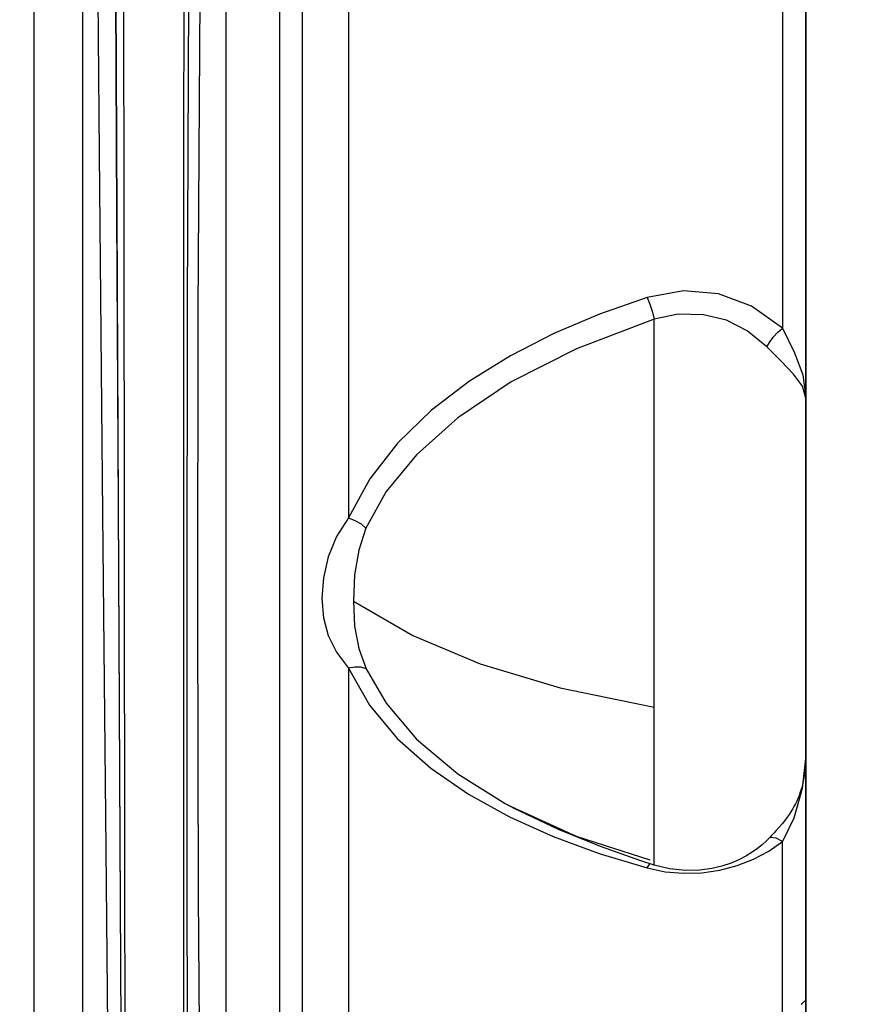
# Model space of a CAD drawing. Units: millimetres. Extents: x -3168 to 23633, y -152 to 17698.
# Drawn here: x 9659 to 9767, y 9056 to 9183 of the extents above; entities that cross this region are included whole.
import ezdxf

# ---------------------------------------------------------------- set-up
doc = ezdxf.new("R2010")
doc.units = ezdxf.units.MM
doc.layers.add('Make2D$可见线$普通线', color=7, linetype='Continuous', true_color=0x000000)
doc.dimstyles.new('Qitele', dxfattribs={"dimscale": 85, "dimtxt": 4, "dimasz": 5, "dimexe": 4, "dimexo": 0, "dimgap": 3, "dimtad": 1, "dimdec": 0, "dimrnd": 10, "dimzin": 1, "dimtxsty": 'Standard', "dimblk": 'OBLIQUE', "dimcen": 5, "dimdle": 4, "dimclrd": 256, "dimclre": 256, "dimclrt": 256, "dimadec": 0, "dimazin": 0, "dimtfac": 1, "dimtdec": 0, "dimtmove": 0, "dimatfit": 3, "dimldrblk": 'OBLIQUE', "dimfxl": 6, "dimfxlon": 1, "dimlwd": 40, "dimlwe": 30, "dimarcsym": 0})

# ---------------------------------------------------------------- blocks, each defined once
blk = doc.blocks.new('_Oblique')
at = {"color": 0, "linetype": 'ByBlock', "lineweight": -2}
blk.add_line((-0.5, -0.5), (0.5, 0.5), dxfattribs=at)
blk = doc.blocks.new('*D8')
at = {"lineweight": 30, "transparency": 16777216}
for p, q in [((4915.34, 14890.68), (4915.34, 15740.68)), ((16982.87, 14890.68), (16982.87, 15740.68))]:
    blk.add_line(p, q, dxfattribs=at)
at = {"lineweight": 40, "transparency": 16777216}
blk.add_line((4575.34, 15400.68), (17322.87, 15400.68), dxfattribs=at)
at = {"layer": 'Defpoints', "color": 0, "transparency": 16777216}
for p in [(16982.87, 15400.68), (16982.87, 9518.05), (4915.34, 5516.54)]:
    blk.add_point(p, dxfattribs=at)
at = {"lineweight": 40, "transparency": 16777216, "xscale": 425, "yscale": 425, "zscale": 425, "rotation": 180}
blk.add_blockref('_Oblique', (4915.34, 15400.68), dxfattribs=at)
at = {"lineweight": 40, "transparency": 16777216, "xscale": 425, "yscale": 425, "zscale": 425}
blk.add_blockref('_Oblique', (16982.87, 15400.68), dxfattribs=at)
at = {"transparency": 16777216, "insert": (11129.35, 15877.68), "char_height": 425, "attachment_point": 5}
blk.add_mtext('12070', dxfattribs=at)
blk = doc.blocks.new('*D9')
at = {"lineweight": 30, "transparency": 16777216}
for p, q in [((2969.97, 15821.77), (2969.97, 16671.77)), ((19048.5, 15821.77), (19048.5, 16671.77))]:
    blk.add_line(p, q, dxfattribs=at)
at = {"lineweight": 40, "transparency": 16777216}
blk.add_line((2629.97, 16331.77), (19388.5, 16331.77), dxfattribs=at)
at = {"layer": 'Defpoints', "color": 0, "transparency": 16777216}
for p in [(19048.5, 16331.77), (19048.5, 10111.97), (2969.97, 5280.32)]:
    blk.add_point(p, dxfattribs=at)
at = {"lineweight": 40, "transparency": 16777216, "xscale": 425, "yscale": 425, "zscale": 425, "rotation": 180}
blk.add_blockref('_Oblique', (2969.97, 16331.77), dxfattribs=at)
at = {"lineweight": 40, "transparency": 16777216, "xscale": 425, "yscale": 425, "zscale": 425}
blk.add_blockref('_Oblique', (19048.5, 16331.77), dxfattribs=at)
at = {"transparency": 16777216, "insert": (10958.56, 16808.78), "char_height": 425, "attachment_point": 5}
blk.add_mtext('16080', dxfattribs=at)

msp = doc.modelspace()

# ---------------------------------------------------------------- linework, layer by layer
for p, q in [((9759.84, 8923.47), (9759.84, 9753.47)), ((9759.84, 9723.47), (9759.84, 8953.47))]:
    msp.add_line(p, q)
at = {"color": 7, "linetype": 'Continuous'}
for p, q in [((9759.85, 8912.59), (9759.85, 9335.42)), ((9667.15, 8909.6), (9667.15, 9330.61)), ((9685.54, 8909.6), (9685.54, 9330.61)), ((9692.41, 8918.44), (9692.41, 9323.7)), ((9695.33, 8932.93), (9695.33, 9323.7)), ((9701.21, 9230.7), (9701.21, 9118.85)), ((9672.32, 9229.36), (9672.42, 9157.76)), ((9668.87, 9214.33), (9669.27, 9165.58)), ((9671.18, 9214.91), (9671.49, 9157.76)), ((9671.25, 9214.92), (9671.53, 9157.76)), ((9680.13, 9166.57), (9680.2, 9214.91)), ((9756.84, 9203.62), (9756.84, 9143.17)), ((9660.89, 9192.28), (9660.9, 9167.96)), ((9680.73, 9186.67), (9680.56, 9146.08)), ((9681.97, 9145.29), (9682.22, 9186)), ((9660.9, 9167.96), (9660.89, 9145.97)), ((9680.1, 9120.8), (9680.13, 9166.57)), ((9669.27, 9165.58), (9669.7, 9119.36)), ((9671.49, 9157.76), (9671.69, 9120.31)), ((9671.53, 9157.76), (9671.72, 9120.39)), ((9672.42, 9157.76), (9672.53, 9072.42)), ((9739.52, 9147.11), (9733.39, 9144.96)), ((9744.18, 9147.95), (9739.52, 9147.11)), ((9739.52, 9147.11), (9739.86, 9146.22)), ((9748.65, 9147.57), (9744.18, 9147.95)), ((9752.89, 9145.97), (9748.65, 9147.57)), ((9660.89, 9145.97), (9660.88, 9135.87)), ((9680.56, 9146.08), (9680.5, 9107.58)), ((9739.86, 9146.22), (9740.18, 9145.22)), ((9756.84, 9143.17), (9752.89, 9145.97)), ((9681.91, 9106.64), (9681.97, 9145.29)), ((9733.39, 9144.96), (9727.55, 9142.47)), ((9740.18, 9145.22), (9740.41, 9144.32)), ((9743.49, 9144.96), (9740.41, 9144.32)), ((9746.74, 9144.89), (9743.49, 9144.96)), ((9749.69, 9144.18), (9746.74, 9144.89)), ((9740.41, 9144.32), (9730.45, 9140.51)), ((9740.41, 9074.31), (9740.41, 9144.32)), ((9752.32, 9142.8), (9749.69, 9144.18)), ((9727.55, 9142.47), (9721.99, 9139.63)), ((9754.85, 9140.76), (9752.32, 9142.8)), ((9755.18, 9141.34), (9755.67, 9142)), ((9755.67, 9142), (9756.26, 9142.63)), ((9756.26, 9142.63), (9756.84, 9143.17)), ((9756.84, 9143.17), (9758.41, 9140.01)), ((9754.85, 9140.76), (9755.18, 9141.34)), ((9756.74, 9138.87), (9754.85, 9140.76)), ((9721.99, 9139.63), (9716.74, 9136.37)), ((9730.45, 9140.51), (9722.06, 9136.27)), ((9758.41, 9140.01), (9759.46, 9137.16)), ((9758.27, 9137.26), (9756.74, 9138.87)), ((9759.41, 9135.71), (9758.27, 9137.26)), ((9759.46, 9137.16), (9759.85, 9134.17)), ((9660.88, 9135.87), (9660.9, 9117.56)), ((9716.74, 9136.37), (9711.87, 9132.66)), ((9722.06, 9136.27), (9715.25, 9131.67)), ((9759.85, 9134.17), (9759.41, 9135.71)), ((9711.87, 9132.66), (9707.53, 9128.47)), ((9715.25, 9131.67), (9709.96, 9126.92)), ((9707.53, 9128.47), (9703.94, 9123.85)), ((9709.96, 9126.92), (9706.07, 9122.2)), ((9703.94, 9123.85), (9701.21, 9118.85)), ((9706.07, 9122.2), (9703.46, 9117.53)), ((9680.1, 9078.11), (9680.1, 9120.8)), ((9669.7, 9119.36), (9670.13, 9076.37)), ((9671.69, 9120.31), (9671.92, 9077.49)), ((9671.72, 9120.39), (9671.93, 9077.61)), ((9701.21, 9118.85), (9699.69, 9116.46)), ((9701.21, 9118.85), (9702.03, 9118.52)), ((9702.03, 9118.52), (9702.83, 9118.06)), ((9702.83, 9118.06), (9703.46, 9117.53)), ((9660.9, 9117.56), (9660.89, 9071.46)), ((9703.46, 9117.53), (9702.54, 9114.68)), ((9699.69, 9116.46), (9698.6, 9113.84)), ((9702.54, 9114.68), (9702.01, 9111.53)), ((9698.6, 9113.84), (9698, 9111.14)), ((9698, 9111.14), (9697.81, 9108.51)), ((9702.01, 9111.53), (9701.85, 9108.17)), ((9697.81, 9108.51), (9698, 9106.02)), ((9701.85, 9108.17), (9709.47, 9103.75)), ((9701.85, 9108.17), (9702, 9104.97)), ((9680.5, 9107.58), (9680.52, 9071.61)), ((9682, 9070.46), (9681.91, 9106.64)), ((9698, 9106.02), (9698.6, 9103.74)), ((9702, 9104.97), (9702.54, 9102.1)), ((9698.6, 9103.74), (9699.69, 9101.64)), ((9709.47, 9103.75), (9718.1, 9100.12)), ((9699.69, 9101.64), (9701.21, 9099.56)), ((9702.54, 9102.1), (9703.47, 9099.5)), ((9702.02, 9099.7), (9701.21, 9099.56)), ((9701.21, 9099.56), (9703.92, 9094.83)), ((9701.21, 9099.56), (9701.21, 9016.37)), ((9702.82, 9099.69), (9702.02, 9099.7)), ((9703.47, 9099.5), (9702.82, 9099.69)), ((9703.47, 9099.5), (9706.07, 9095.07)), ((9718.1, 9100.12), (9728.35, 9097.06)), ((9728.35, 9097.06), (9740.41, 9094.55)), ((9703.92, 9094.83), (9707.48, 9090.56)), ((9706.07, 9095.07), (9709.96, 9090.47)), ((9707.48, 9090.56), (9711.76, 9086.76)), ((9709.96, 9090.47), (9715.24, 9086.01)), ((9759.83, 9088.36), (9759.4, 9084.14)), ((9759.83, 9087.85), (9759.82, 9087.6)), ((9759.84, 9088.07), (9759.83, 9087.85)), ((9759.85, 9088.27), (9759.84, 9088.07)), ((9759.85, 9088.53), (9759.85, 9088.35)), ((9759.85, 9088.38), (9759.85, 9088.27)), ((9711.76, 9086.76), (9716.61, 9083.42)), ((9759.74, 9086.49), (9759.7, 9086.2)), ((9759.76, 9086.78), (9759.74, 9086.49)), ((9759.79, 9087.06), (9759.76, 9086.78)), ((9759.81, 9087.33), (9759.79, 9087.06)), ((9759.82, 9087.6), (9759.81, 9087.33)), ((9715.24, 9086.01), (9721.31, 9082.2)), ((9759.55, 9085.27), (9759.48, 9084.95)), ((9759.61, 9085.59), (9759.55, 9085.27)), ((9759.66, 9085.9), (9759.61, 9085.59)), ((9759.7, 9086.2), (9759.66, 9085.9)), ((9759.4, 9084.14), (9758.3, 9080.33)), ((9759.22, 9083.93), (9759.1, 9083.58)), ((9759.32, 9084.28), (9759.22, 9083.93)), ((9759.41, 9084.62), (9759.32, 9084.28)), ((9759.48, 9084.95), (9759.41, 9084.62)), ((9716.61, 9083.42), (9721.87, 9080.51)), ((9758.83, 9082.86), (9758.68, 9082.51)), ((9758.98, 9083.22), (9758.83, 9082.86)), ((9759.1, 9083.58), (9758.98, 9083.22)), ((9721.31, 9082.2), (9721.59, 9082.04)), ((9721.59, 9082.04), (9730.43, 9078.05)), ((9722.47, 9081.57), (9721.59, 9082.04)), ((9728.15, 9078.87), (9722.47, 9081.57)), ((9758.15, 9081.49), (9757.94, 9081.16)), ((9758.33, 9081.82), (9758.15, 9081.49)), ((9758.51, 9082.16), (9758.33, 9081.82)), ((9758.68, 9082.51), (9758.51, 9082.16)), ((9721.87, 9080.51), (9727.47, 9077.98)), ((9758.3, 9080.33), (9756.84, 9077.35)), ((9757.47, 9080.45), (9757.17, 9080.05)), ((9757.72, 9080.82), (9757.47, 9080.45)), ((9757.94, 9081.16), (9757.72, 9080.82)), ((9733.52, 9076.7), (9728.15, 9078.87)), ((9756.45, 9079.19), (9756.06, 9078.76)), ((9756.83, 9079.63), (9756.45, 9079.19)), ((9757.17, 9080.05), (9756.83, 9079.63)), ((9671.93, 9077.61), (9672.08, 9039.42)), ((9680.13, 9039.42), (9680.1, 9078.11)), ((9727.47, 9077.98), (9733.36, 9075.81)), ((9730.43, 9078.05), (9739.86, 9074.98)), ((9754.98, 9077.61), (9754.78, 9077.39)), ((9755.18, 9077.83), (9754.98, 9077.61)), ((9755.32, 9077.87), (9755.14, 9077.79)), ((9755.44, 9078.11), (9755.18, 9077.83)), ((9756.04, 9077.77), (9755.32, 9077.87)), ((9755.75, 9078.43), (9755.44, 9078.11)), ((9756.06, 9078.76), (9755.75, 9078.43)), ((9756.84, 9077.35), (9756.04, 9077.77)), ((9670.13, 9076.37), (9670.48, 9037.31)), ((9671.92, 9077.49), (9672.1, 9038.56)), ((9738.72, 9074.85), (9733.52, 9076.7)), ((9753.66, 9076.46), (9752.96, 9075.96)), ((9754.26, 9076.94), (9753.66, 9076.46)), ((9754.78, 9077.39), (9754.26, 9076.94)), ((9755.1, 9076.12), (9756.84, 9077.35)), ((9756.84, 9034.1), (9756.84, 9077.35)), ((9733.36, 9075.81), (9739.52, 9073.95)), ((9751.06, 9074.26), (9753.16, 9075.08)), ((9752.17, 9075.47), (9751.27, 9075)), ((9752.96, 9075.96), (9752.17, 9075.47)), ((9753.16, 9075.08), (9755.1, 9076.12)), ((9740.41, 9074.31), (9738.72, 9074.85)), ((9739.52, 9073.95), (9739.85, 9074.49)), ((9739.52, 9073.95), (9741.8, 9073.47)), ((9742.38, 9073.84), (9740.41, 9074.31)), ((9744.48, 9073.64), (9742.38, 9073.84)), ((9747.78, 9073.88), (9746.26, 9073.67)), ((9749.1, 9074.19), (9747.78, 9073.88)), ((9748.83, 9073.67), (9751.06, 9074.26)), ((9750.26, 9074.57), (9749.1, 9074.19)), ((9751.27, 9075), (9750.26, 9074.57)), ((9741.8, 9073.47), (9744.15, 9073.27)), ((9744.15, 9073.27), (9746.51, 9073.34)), ((9746.26, 9073.67), (9744.48, 9073.64)), ((9746.51, 9073.34), (9748.83, 9073.67)), ((9660.89, 9071.46), (9660.89, 9065.57)), ((9672.53, 9072.42), (9672.57, 9039.42)), ((9680.52, 9071.61), (9680.6, 9038.56)), ((9682.22, 9037.31), (9682, 9070.46)), ((9660.89, 9065.57), (9660.89, 9040.03)), ((9759.29, 9056.45), (9759.39, 9056.58)), ((9759.39, 9056.58), (9759.49, 9056.69)), ((9759.49, 9056.69), (9759.59, 9056.79)), ((9759.59, 9056.79), (9759.69, 9056.88)), ((9759.69, 9056.88), (9759.79, 9056.96)), ((9759.79, 9056.96), (9759.85, 9057))]:
    msp.add_line(p, q, dxfattribs=at)
at = {"layer": 'Make2D$可见线$普通线', "color": 0}
for p, q in [((9759.84, 8902.4), (9759.84, 9338.47)), ((9759.84, 9338.47), (9759.84, 8902.4))]:
    msp.add_line(p, q, dxfattribs=at)

# ---------------------------------------------------------------- dimensions: what is measured, and where the dimension line sits
for base, p1, p2, picture, middle in [((19048.5, 16331.77), (2969.97, 5280.32), (19048.5, 10111.97), '*D9', (10958.56, 16331.77)), ((16982.87, 15400.68), (4915.34, 5516.54), (16982.87, 9518.05), '*D8', (11129.35, 15400.68))]:
    dim = msp.add_linear_dim(base=base, p1=p1, p2=p2, dimstyle='Qitele', override={"dimtxt": 5})
    dim.commit()
    dim.dimension.update_dxf_attribs({"geometry": picture, "text_midpoint": middle, "dimtype": 160})

doc.saveas('drawing.dxf')
